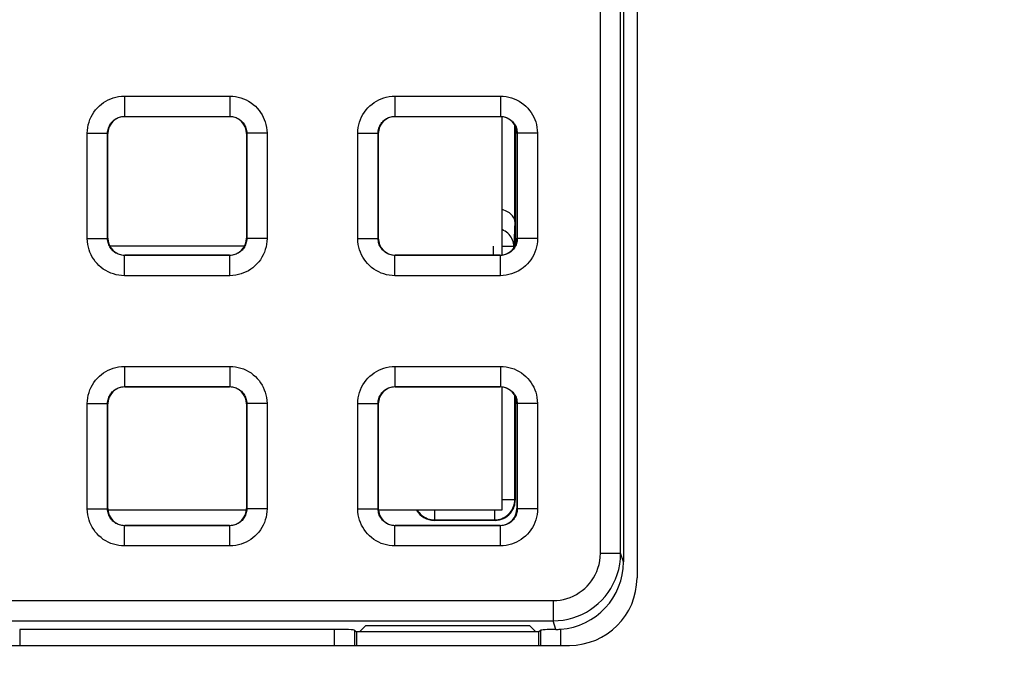
# Model space of a CAD drawing. Units: millimetres. Extents: x -155 to 85, y -274 to 276.
# Drawn here: x 28 to 42, y 133 to 143 of the extents above; entities that cross this region are included whole.
import ezdxf

# ---------------------------------------------------------------- set-up
doc = ezdxf.new("R2010")
doc.units = ezdxf.units.MM
doc.header["$LTSCALE"] = 16.335
doc.layers.get('0').update_dxf_attribs({"linetype": 'CONTINUOUS'})
for name, color, linetype in [('ASSI', 7, 'CONTINUOUS'), ('DRAFT', 7, 'CONTINUOUS'), ('RACCORDO', 7, 'CONTINUOUS')]:
    doc.layers.add(name, color=color, linetype=linetype)
doc.styles.get("Standard").update_dxf_attribs({"font": 'txt', "width": 0.8})
doc.dimstyles.new('DIMSTYLE_1', dxfattribs={"dimtxt": 3, "dimasz": 3, "dimexe": 1.5, "dimexo": 0.5, "dimgap": 0.75, "dimtad": 1, "dimtxsty": 'STANDARD', "dimblk": '_FILLED', "dimblk1": '_FILLED', "dimblk2": '_FILLED', "dimcen": 0.09, "dimazin": 2, "dimtfac": 1, "dimtofl": 0, "dimtmove": 0, "dimatfit": 3, "dimldrblk": '_FILLED', "dimfxl": 1, "dimtolj": 1, "dimarcsym": 0})

# ---------------------------------------------------------------- blocks, each defined once
blk = doc.blocks.new('_FILLED')
at = {"color": 0, "linetype": 'BYBLOCK'}
blk.add_solid([(0, 0), (-1, 0.3167), (-1, -0.3167)], dxfattribs=at)
blk = doc.blocks.new('*D5')
at = {"color": 7, "linetype": 'CONTINUOUS'}
for p, q in [((0.5, 235.5), (74.792, 235.5)), ((73.292, 235.5), (73.292, 0)), ((73.292, -235.5), (73.292, 0)), ((0.5, -235.5), (74.792, -235.5))]:
    blk.add_line(p, q, dxfattribs=at)
at = {"color": 7, "linetype": 'CONTINUOUS', "xscale": 3, "yscale": 3, "zscale": 3}
for p, rotation in [((73.292, 235.5), 90), ((73.292, -235.5), 270)]:
    blk.add_blockref('_FILLED', p, dxfattribs=dict(at, rotation=rotation))

msp = doc.modelspace()

# ---------------------------------------------------------------- linework, layer by layer
at = {"color": 7, "linetype": 'CONTINUOUS'}
for p, q in [((36.8, 186.3), (36.8, 134.7)), ((34.8, 141.525), (34.8, 139.475)), ((34.8, 137.525), (34.8, 135.7)), ((31.025, 135.7), (28.975, 135.7)), ((34.8, 135.7), (32.975, 135.7))]:
    msp.add_line(p, q, dxfattribs=at)
at = {"layer": 'ASSI', "color": 7, "linetype": 'CONTINUOUS'}
for p, q in [((36.8, 186.3), (36.8, 134.7)), ((-35.8, 133.7), (35.8, 133.7))]:
    msp.add_line(p, q, dxfattribs=at)
msp.add_arc((35.8, 134.7), 1, 270, 360, dxfattribs=at)
at = {"layer": 'DRAFT', "color": 7, "linetype": 'CONTINUOUS'}
for p, q in [((32.787, 133.989), (32.698, 133.9)), ((35.213, 133.989), (32.787, 133.989)), ((35.302, 133.9), (35.213, 133.989)), ((32.65, 133.9), (32.65, 133.7)), ((35.35, 133.9), (32.65, 133.9)), ((35.35, 133.7), (35.35, 133.9))]:
    msp.add_line(p, q, dxfattribs=at)
at = {"layer": 'RACCORDO', "color": 7, "linetype": 'CONTINUOUS'}
for p, q in [((36.6, 186.1), (36.6, 134.937)), ((29.225, 141.525), (30.775, 141.525)), ((33.225, 141.525), (34.775, 141.525)), ((35, 141.383), (35, 139.617)), ((28.975, 139.725), (28.975, 141.275)), ((31.025, 141.275), (31.025, 139.725)), ((32.975, 139.725), (32.975, 141.275)), ((35.025, 141.275), (35.025, 139.725)), ((30.775, 139.475), (29.225, 139.475)), ((34.775, 139.475), (33.225, 139.475)), ((29.225, 137.525), (30.775, 137.525)), ((33.225, 137.525), (34.775, 137.525)), ((35, 137.383), (35, 135.85)), ((28.975, 135.725), (28.975, 137.275)), ((31.025, 137.275), (31.025, 135.725)), ((32.975, 135.725), (32.975, 137.275)), ((35.025, 137.275), (35.025, 135.725)), ((30.775, 135.475), (29.225, 135.475)), ((34.775, 135.475), (33.225, 135.475)), ((34.7, 135.55), (33.8, 135.55)), ((32.329, 133.937), (27.671, 133.937)), ((32.628, 133.922), (32.65, 133.9)), ((35.372, 133.922), (35.35, 133.9))]:
    msp.add_line(p, q, dxfattribs=at)
at = {"layer": 'RACCORDO', "color": 250, "linetype": 'CONTINUOUS'}
for p, q in [((36.258, 135.063), (36.258, 186.058)), ((36.558, 135.063), (36.558, 186.058)), ((29.221, 141.829), (29.221, 141.529)), ((29.221, 141.829), (30.779, 141.829)), ((30.779, 141.829), (30.779, 141.529)), ((33.221, 141.829), (33.221, 141.529)), ((33.221, 141.829), (34.779, 141.829)), ((34.779, 141.829), (34.779, 141.529)), ((29.225, 141.525), (29.221, 141.529)), ((29.221, 141.529), (30.779, 141.529)), ((30.775, 141.525), (30.779, 141.529)), ((33.225, 141.525), (33.221, 141.529)), ((33.221, 141.529), (34.779, 141.529)), ((34.775, 141.525), (34.779, 141.529)), ((34.993, 139.971), (34.993, 141.397)), ((28.671, 139.721), (28.671, 141.279)), ((28.671, 141.279), (28.971, 141.279)), ((28.971, 139.721), (28.971, 141.279)), ((28.975, 141.275), (28.971, 141.279)), ((31.025, 141.275), (31.029, 141.279)), ((31.029, 141.279), (31.029, 139.721)), ((31.329, 141.279), (31.029, 141.279)), ((31.329, 141.279), (31.329, 139.721)), ((32.671, 139.721), (32.671, 141.279)), ((32.671, 141.279), (32.971, 141.279)), ((32.971, 139.721), (32.971, 141.279)), ((32.975, 141.275), (32.971, 141.279)), ((35.025, 141.275), (35.029, 141.279)), ((35.029, 141.279), (35.029, 139.721)), ((35.329, 141.279), (35.029, 141.279)), ((35.329, 141.279), (35.329, 139.721)), ((34.993, 139.971), (34.979, 139.607)), ((28.671, 139.721), (28.971, 139.721)), ((28.975, 139.725), (28.971, 139.721)), ((31.025, 139.725), (31.029, 139.721)), ((31.329, 139.721), (31.029, 139.721)), ((32.671, 139.721), (32.971, 139.721)), ((32.975, 139.725), (32.971, 139.721)), ((35.025, 139.725), (35.029, 139.721)), ((35.329, 139.721), (35.029, 139.721)), ((30.995, 139.607), (29.005, 139.607)), ((34.679, 139.475), (34.679, 139.607)), ((34.8, 139.607), (34.979, 139.607)), ((34.979, 139.607), (34.978, 139.63)), ((34.979, 139.581), (34.979, 139.607)), ((29.225, 139.475), (29.221, 139.471)), ((29.221, 139.171), (29.221, 139.471)), ((30.779, 139.471), (29.221, 139.471)), ((30.775, 139.475), (30.779, 139.471)), ((30.779, 139.171), (30.779, 139.471)), ((33.225, 139.475), (33.221, 139.471)), ((33.221, 139.171), (33.221, 139.471)), ((34.779, 139.471), (33.221, 139.471)), ((34.775, 139.475), (34.779, 139.471)), ((34.779, 139.171), (34.779, 139.471)), ((30.779, 139.171), (29.221, 139.171)), ((34.779, 139.171), (33.221, 139.171)), ((29.221, 137.829), (29.221, 137.529)), ((29.221, 137.829), (30.779, 137.829)), ((30.779, 137.829), (30.779, 137.529)), ((33.221, 137.829), (33.221, 137.529)), ((33.221, 137.829), (34.779, 137.829)), ((34.779, 137.829), (34.779, 137.529)), ((29.225, 137.525), (29.221, 137.529)), ((29.221, 137.529), (30.779, 137.529)), ((30.775, 137.525), (30.779, 137.529)), ((33.225, 137.525), (33.221, 137.529)), ((33.221, 137.529), (34.779, 137.529)), ((34.775, 137.525), (34.779, 137.529)), ((34.993, 135.857), (34.993, 137.397)), ((28.671, 135.721), (28.671, 137.279)), ((28.671, 137.279), (28.971, 137.279)), ((28.971, 135.721), (28.971, 137.279)), ((28.975, 137.275), (28.971, 137.279)), ((31.025, 137.275), (31.029, 137.279)), ((31.029, 137.279), (31.029, 135.721)), ((31.329, 137.279), (31.029, 137.279)), ((31.329, 137.279), (31.329, 135.721)), ((32.671, 135.721), (32.671, 137.279)), ((32.671, 137.279), (32.971, 137.279)), ((32.971, 135.721), (32.971, 137.279)), ((32.975, 137.275), (32.971, 137.279)), ((35.025, 137.275), (35.029, 137.279)), ((35.029, 137.279), (35.029, 135.721)), ((35.329, 137.279), (35.029, 137.279)), ((35.329, 137.279), (35.329, 135.721)), ((34.8, 135.857), (34.993, 135.857)), ((35, 135.85), (34.993, 135.857)), ((28.671, 135.721), (28.971, 135.721)), ((28.975, 135.725), (28.971, 135.721)), ((31.025, 135.725), (31.029, 135.721)), ((31.329, 135.721), (31.029, 135.721)), ((32.671, 135.721), (32.971, 135.721)), ((32.975, 135.725), (32.971, 135.721)), ((33.807, 135.7), (33.807, 135.557)), ((34.693, 135.7), (34.693, 135.557)), ((35.025, 135.725), (35.029, 135.721)), ((35.329, 135.721), (35.029, 135.721)), ((33.8, 135.55), (33.807, 135.557)), ((33.807, 135.557), (34.693, 135.557)), ((34.7, 135.55), (34.693, 135.557)), ((29.225, 135.475), (29.221, 135.471)), ((29.221, 135.171), (29.221, 135.471)), ((30.779, 135.471), (29.221, 135.471)), ((30.775, 135.475), (30.779, 135.471)), ((30.779, 135.171), (30.779, 135.471)), ((33.225, 135.475), (33.221, 135.471)), ((33.221, 135.171), (33.221, 135.471)), ((34.779, 135.471), (33.221, 135.471)), ((34.775, 135.475), (34.779, 135.471)), ((34.779, 135.171), (34.779, 135.471)), ((30.779, 135.171), (29.221, 135.171)), ((34.779, 135.171), (33.221, 135.171)), ((36.258, 135.063), (36.558, 135.063)), ((36.6, 134.937), (36.558, 135.063)), ((-35.559, 134.363), (35.559, 134.363)), ((35.559, 134.363), (35.559, 134.063)), ((-35.559, 134.063), (35.559, 134.063)), ((35.601, 133.936), (35.559, 134.063)), ((27.671, 133.937), (27.671, 133.7)), ((32.329, 133.7), (32.329, 133.937)), ((32.628, 133.7), (32.628, 133.922)), ((35.372, 133.922), (35.372, 133.7)), ((35.671, 133.939), (35.671, 133.7))]:
    msp.add_line(p, q, dxfattribs=at)
for points in [[(28.671, 141.279), (28.673, 141.321), (28.678, 141.363), (28.686, 141.403), (28.697, 141.443), (28.71, 141.482), (28.727, 141.52), (28.747, 141.556), (28.769, 141.592), (28.794, 141.625), (28.821, 141.656), (28.851, 141.685), (28.882, 141.711), (28.913, 141.734), (28.947, 141.755), (28.981, 141.773), (29.017, 141.789), (29.054, 141.803), (29.093, 141.813), (29.134, 141.821), (29.177, 141.826), (29.221, 141.829)], [(30.779, 141.829), (30.821, 141.827), (30.863, 141.822), (30.903, 141.814), (30.943, 141.803), (30.982, 141.79), (31.02, 141.773), (31.056, 141.753), (31.092, 141.731), (31.125, 141.706), (31.156, 141.679), (31.185, 141.649), (31.211, 141.618), (31.234, 141.587), (31.255, 141.553), (31.273, 141.519), (31.289, 141.483), (31.303, 141.446), (31.313, 141.407), (31.321, 141.366), (31.326, 141.323), (31.329, 141.279)], [(32.671, 141.279), (32.673, 141.321), (32.678, 141.363), (32.686, 141.403), (32.697, 141.443), (32.71, 141.482), (32.727, 141.52), (32.747, 141.556), (32.769, 141.592), (32.794, 141.625), (32.821, 141.656), (32.851, 141.685), (32.882, 141.711), (32.913, 141.734), (32.947, 141.755), (32.981, 141.773), (33.017, 141.789), (33.054, 141.803), (33.093, 141.813), (33.134, 141.821), (33.177, 141.826), (33.221, 141.829)], [(34.779, 141.829), (34.821, 141.827), (34.863, 141.822), (34.903, 141.814), (34.943, 141.803), (34.982, 141.79), (35.02, 141.773), (35.056, 141.753), (35.092, 141.731), (35.125, 141.706), (35.156, 141.679), (35.185, 141.649), (35.211, 141.618), (35.234, 141.587), (35.255, 141.553), (35.273, 141.519), (35.289, 141.483), (35.303, 141.446), (35.313, 141.407), (35.321, 141.366), (35.326, 141.323), (35.329, 141.279)], [(28.971, 141.279), (28.972, 141.298), (28.974, 141.317), (28.978, 141.335), (28.983, 141.353), (28.989, 141.371), (28.997, 141.388), (29.006, 141.405), (29.016, 141.421), (29.027, 141.436), (29.04, 141.45), (29.053, 141.463), (29.067, 141.475), (29.081, 141.486), (29.096, 141.495), (29.112, 141.503), (29.128, 141.511), (29.145, 141.517), (29.163, 141.522), (29.182, 141.525), (29.201, 141.528), (29.221, 141.529)], [(30.779, 141.529), (30.798, 141.528), (30.817, 141.526), (30.835, 141.522), (30.853, 141.517), (30.871, 141.511), (30.888, 141.503), (30.905, 141.494), (30.921, 141.484), (30.936, 141.473), (30.95, 141.46), (30.963, 141.447), (30.975, 141.433), (30.986, 141.419), (30.995, 141.404), (31.003, 141.388), (31.011, 141.372), (31.017, 141.355), (31.022, 141.337), (31.025, 141.318), (31.028, 141.299), (31.029, 141.279)], [(32.971, 141.279), (32.972, 141.298), (32.974, 141.317), (32.978, 141.335), (32.983, 141.353), (32.989, 141.371), (32.997, 141.388), (33.006, 141.405), (33.016, 141.421), (33.027, 141.436), (33.04, 141.45), (33.053, 141.463), (33.067, 141.475), (33.081, 141.486), (33.096, 141.495), (33.112, 141.503), (33.128, 141.511), (33.145, 141.517), (33.163, 141.522), (33.182, 141.525), (33.201, 141.528), (33.221, 141.529)], [(34.779, 141.529), (34.798, 141.528), (34.817, 141.526), (34.835, 141.522), (34.853, 141.517), (34.871, 141.511), (34.888, 141.503), (34.905, 141.494), (34.921, 141.484), (34.936, 141.473), (34.95, 141.46), (34.963, 141.447), (34.975, 141.433), (34.986, 141.419), (34.995, 141.404), (35.003, 141.388), (35.011, 141.372), (35.017, 141.355), (35.022, 141.337), (35.025, 141.318), (35.028, 141.299), (35.029, 141.279)], [(34.938, 139.742), (34.924, 139.762), (34.908, 139.781), (34.89, 139.799), (34.871, 139.815), (34.85, 139.829), (34.828, 139.842), (34.805, 139.853), (34.8, 139.855)], [(29.221, 139.171), (29.179, 139.173), (29.137, 139.178), (29.097, 139.186), (29.057, 139.197), (29.018, 139.21), (28.98, 139.227), (28.944, 139.247), (28.908, 139.269), (28.875, 139.294), (28.844, 139.321), (28.815, 139.351), (28.789, 139.382), (28.766, 139.413), (28.745, 139.447), (28.727, 139.481), (28.711, 139.517), (28.697, 139.554), (28.687, 139.593), (28.679, 139.634), (28.674, 139.677), (28.671, 139.721)], [(29.221, 139.471), (29.202, 139.472), (29.183, 139.474), (29.165, 139.478), (29.147, 139.483), (29.129, 139.489), (29.112, 139.497), (29.095, 139.506), (29.079, 139.516), (29.064, 139.527), (29.05, 139.54), (29.037, 139.553), (29.025, 139.567), (29.014, 139.581), (29.005, 139.596), (28.997, 139.612), (28.989, 139.628), (28.983, 139.645), (28.978, 139.663), (28.975, 139.682), (28.972, 139.701), (28.971, 139.721)], [(31.029, 139.721), (31.028, 139.702), (31.026, 139.683), (31.022, 139.665), (31.017, 139.647), (31.011, 139.629), (31.003, 139.612), (30.994, 139.595), (30.984, 139.579), (30.973, 139.564), (30.96, 139.55), (30.947, 139.537), (30.933, 139.525), (30.919, 139.514), (30.904, 139.505), (30.888, 139.497), (30.872, 139.489), (30.855, 139.483), (30.837, 139.478), (30.818, 139.475), (30.799, 139.472), (30.779, 139.471)], [(31.329, 139.721), (31.327, 139.679), (31.322, 139.637), (31.314, 139.597), (31.303, 139.557), (31.29, 139.518), (31.273, 139.48), (31.253, 139.444), (31.231, 139.408), (31.206, 139.375), (31.179, 139.344), (31.149, 139.315), (31.118, 139.289), (31.087, 139.266), (31.053, 139.245), (31.019, 139.227), (30.983, 139.211), (30.946, 139.197), (30.907, 139.187), (30.866, 139.179), (30.823, 139.174), (30.779, 139.171)], [(33.221, 139.171), (33.179, 139.173), (33.137, 139.178), (33.097, 139.186), (33.057, 139.197), (33.018, 139.21), (32.98, 139.227), (32.944, 139.247), (32.908, 139.269), (32.875, 139.294), (32.844, 139.321), (32.815, 139.351), (32.789, 139.382), (32.766, 139.413), (32.745, 139.447), (32.727, 139.481), (32.711, 139.517), (32.697, 139.554), (32.687, 139.593), (32.679, 139.634), (32.674, 139.677), (32.671, 139.721)], [(33.221, 139.471), (33.202, 139.472), (33.183, 139.474), (33.165, 139.478), (33.147, 139.483), (33.129, 139.489), (33.112, 139.497), (33.095, 139.506), (33.079, 139.516), (33.064, 139.527), (33.05, 139.54), (33.037, 139.553), (33.025, 139.567), (33.014, 139.581), (33.005, 139.596), (32.997, 139.612), (32.989, 139.628), (32.983, 139.645), (32.978, 139.663), (32.975, 139.682), (32.972, 139.701), (32.971, 139.721)], [(35.029, 139.721), (35.028, 139.702), (35.026, 139.683), (35.022, 139.665), (35.017, 139.647), (35.011, 139.629), (35.003, 139.612), (34.994, 139.595), (34.984, 139.579), (34.973, 139.564), (34.96, 139.55), (34.947, 139.537), (34.933, 139.525), (34.919, 139.514), (34.904, 139.505), (34.888, 139.497), (34.872, 139.489), (34.855, 139.483), (34.837, 139.478), (34.818, 139.475), (34.799, 139.472), (34.779, 139.471)], [(35.329, 139.721), (35.327, 139.679), (35.322, 139.637), (35.314, 139.597), (35.303, 139.557), (35.29, 139.518), (35.273, 139.48), (35.253, 139.444), (35.231, 139.408), (35.206, 139.375), (35.179, 139.344), (35.149, 139.315), (35.118, 139.289), (35.087, 139.266), (35.053, 139.245), (35.019, 139.227), (34.983, 139.211), (34.946, 139.197), (34.907, 139.187), (34.866, 139.179), (34.823, 139.174), (34.779, 139.171)], [(34.978, 139.63), (34.974, 139.654), (34.968, 139.677), (34.96, 139.699), (34.95, 139.721), (34.938, 139.742)], [(28.671, 137.279), (28.673, 137.321), (28.678, 137.363), (28.686, 137.403), (28.697, 137.443), (28.71, 137.482), (28.727, 137.52), (28.747, 137.556), (28.769, 137.592), (28.794, 137.625), (28.821, 137.656), (28.851, 137.685), (28.882, 137.711), (28.913, 137.734), (28.947, 137.755), (28.981, 137.773), (29.017, 137.789), (29.054, 137.803), (29.093, 137.813), (29.134, 137.821), (29.177, 137.826), (29.221, 137.829)], [(30.779, 137.829), (30.821, 137.827), (30.863, 137.822), (30.903, 137.814), (30.943, 137.803), (30.982, 137.79), (31.02, 137.773), (31.056, 137.753), (31.092, 137.731), (31.125, 137.706), (31.156, 137.679), (31.185, 137.649), (31.211, 137.618), (31.234, 137.587), (31.255, 137.553), (31.273, 137.519), (31.289, 137.483), (31.303, 137.446), (31.313, 137.407), (31.321, 137.366), (31.326, 137.323), (31.329, 137.279)], [(32.671, 137.279), (32.673, 137.321), (32.678, 137.363), (32.686, 137.403), (32.697, 137.443), (32.71, 137.482), (32.727, 137.52), (32.747, 137.556), (32.769, 137.592), (32.794, 137.625), (32.821, 137.656), (32.851, 137.685), (32.882, 137.711), (32.913, 137.734), (32.947, 137.755), (32.981, 137.773), (33.017, 137.789), (33.054, 137.803), (33.093, 137.813), (33.134, 137.821), (33.177, 137.826), (33.221, 137.829)], [(34.779, 137.829), (34.821, 137.827), (34.863, 137.822), (34.903, 137.814), (34.943, 137.803), (34.982, 137.79), (35.02, 137.773), (35.056, 137.753), (35.092, 137.731), (35.125, 137.706), (35.156, 137.679), (35.185, 137.649), (35.211, 137.618), (35.234, 137.587), (35.255, 137.553), (35.273, 137.519), (35.289, 137.483), (35.303, 137.446), (35.313, 137.407), (35.321, 137.366), (35.326, 137.323), (35.329, 137.279)], [(28.971, 137.279), (28.972, 137.298), (28.974, 137.317), (28.978, 137.335), (28.983, 137.353), (28.989, 137.371), (28.997, 137.388), (29.006, 137.405), (29.016, 137.421), (29.027, 137.436), (29.04, 137.45), (29.053, 137.463), (29.067, 137.475), (29.081, 137.486), (29.096, 137.495), (29.112, 137.503), (29.128, 137.511), (29.145, 137.517), (29.163, 137.522), (29.182, 137.525), (29.201, 137.528), (29.221, 137.529)], [(30.779, 137.529), (30.798, 137.528), (30.817, 137.526), (30.835, 137.522), (30.853, 137.517), (30.871, 137.511), (30.888, 137.503), (30.905, 137.494), (30.921, 137.484), (30.936, 137.473), (30.95, 137.46), (30.963, 137.447), (30.975, 137.433), (30.986, 137.419), (30.995, 137.404), (31.003, 137.388), (31.011, 137.372), (31.017, 137.355), (31.022, 137.337), (31.025, 137.318), (31.028, 137.299), (31.029, 137.279)], [(32.971, 137.279), (32.972, 137.298), (32.974, 137.317), (32.978, 137.335), (32.983, 137.353), (32.989, 137.371), (32.997, 137.388), (33.006, 137.405), (33.016, 137.421), (33.027, 137.436), (33.04, 137.45), (33.053, 137.463), (33.067, 137.475), (33.081, 137.486), (33.096, 137.495), (33.112, 137.503), (33.128, 137.511), (33.145, 137.517), (33.163, 137.522), (33.182, 137.525), (33.201, 137.528), (33.221, 137.529)], [(34.779, 137.529), (34.798, 137.528), (34.817, 137.526), (34.835, 137.522), (34.853, 137.517), (34.871, 137.511), (34.888, 137.503), (34.905, 137.494), (34.921, 137.484), (34.936, 137.473), (34.95, 137.46), (34.963, 137.447), (34.975, 137.433), (34.986, 137.419), (34.995, 137.404), (35.003, 137.388), (35.011, 137.372), (35.017, 137.355), (35.022, 137.337), (35.025, 137.318), (35.028, 137.299), (35.029, 137.279)], [(34.988, 135.805), (34.992, 135.831), (34.993, 135.857)], [(29.221, 135.171), (29.179, 135.173), (29.137, 135.178), (29.097, 135.186), (29.057, 135.197), (29.018, 135.21), (28.98, 135.227), (28.944, 135.247), (28.908, 135.269), (28.875, 135.294), (28.844, 135.321), (28.815, 135.351), (28.789, 135.382), (28.766, 135.413), (28.745, 135.447), (28.727, 135.481), (28.711, 135.517), (28.697, 135.554), (28.687, 135.593), (28.679, 135.634), (28.674, 135.677), (28.671, 135.721)], [(29.221, 135.471), (29.202, 135.472), (29.183, 135.474), (29.165, 135.478), (29.147, 135.483), (29.129, 135.489), (29.112, 135.497), (29.095, 135.506), (29.079, 135.516), (29.064, 135.527), (29.05, 135.54), (29.037, 135.553), (29.025, 135.567), (29.014, 135.581), (29.005, 135.596), (28.997, 135.612), (28.989, 135.628), (28.983, 135.645), (28.978, 135.663), (28.975, 135.682), (28.972, 135.701), (28.971, 135.721)], [(31.029, 135.721), (31.028, 135.702), (31.026, 135.683), (31.022, 135.665), (31.017, 135.647), (31.011, 135.629), (31.003, 135.612), (30.994, 135.595), (30.984, 135.579), (30.973, 135.564), (30.96, 135.55), (30.947, 135.537), (30.933, 135.525), (30.919, 135.514), (30.904, 135.505), (30.888, 135.497), (30.872, 135.489), (30.855, 135.483), (30.837, 135.478), (30.818, 135.475), (30.799, 135.472), (30.779, 135.471)], [(31.329, 135.721), (31.327, 135.679), (31.322, 135.637), (31.314, 135.597), (31.303, 135.557), (31.29, 135.518), (31.273, 135.48), (31.253, 135.444), (31.231, 135.408), (31.206, 135.375), (31.179, 135.344), (31.149, 135.315), (31.118, 135.289), (31.087, 135.266), (31.053, 135.245), (31.019, 135.227), (30.983, 135.211), (30.946, 135.197), (30.907, 135.187), (30.866, 135.179), (30.823, 135.174), (30.779, 135.171)], [(33.221, 135.171), (33.179, 135.173), (33.137, 135.178), (33.097, 135.186), (33.057, 135.197), (33.018, 135.21), (32.98, 135.227), (32.944, 135.247), (32.908, 135.269), (32.875, 135.294), (32.844, 135.321), (32.815, 135.351), (32.789, 135.382), (32.766, 135.413), (32.745, 135.447), (32.727, 135.481), (32.711, 135.517), (32.697, 135.554), (32.687, 135.593), (32.679, 135.634), (32.674, 135.677), (32.671, 135.721)], [(33.221, 135.471), (33.202, 135.472), (33.183, 135.474), (33.165, 135.478), (33.147, 135.483), (33.129, 135.489), (33.112, 135.497), (33.095, 135.506), (33.079, 135.516), (33.064, 135.527), (33.05, 135.54), (33.037, 135.553), (33.025, 135.567), (33.014, 135.581), (33.005, 135.596), (32.997, 135.612), (32.989, 135.628), (32.983, 135.645), (32.978, 135.663), (32.975, 135.682), (32.972, 135.701), (32.971, 135.721)], [(33.552, 135.7), (33.561, 135.685), (33.577, 135.664), (33.595, 135.645), (33.614, 135.627), (33.635, 135.611), (33.657, 135.597), (33.68, 135.585), (33.704, 135.575), (33.729, 135.567), (33.755, 135.562), (33.781, 135.558), (33.807, 135.557)], [(35.029, 135.721), (35.028, 135.702), (35.026, 135.683), (35.022, 135.665), (35.017, 135.647), (35.011, 135.629), (35.003, 135.612), (34.994, 135.595), (34.984, 135.579), (34.973, 135.564), (34.96, 135.55), (34.947, 135.537), (34.933, 135.525), (34.919, 135.514), (34.904, 135.505), (34.888, 135.497), (34.872, 135.489), (34.855, 135.483), (34.837, 135.478), (34.818, 135.475), (34.799, 135.472), (34.779, 135.471)], [(35.329, 135.721), (35.327, 135.679), (35.322, 135.637), (35.314, 135.597), (35.303, 135.557), (35.29, 135.518), (35.273, 135.48), (35.253, 135.444), (35.231, 135.408), (35.206, 135.375), (35.179, 135.344), (35.149, 135.315), (35.118, 135.289), (35.087, 135.266), (35.053, 135.245), (35.019, 135.227), (34.983, 135.211), (34.946, 135.197), (34.907, 135.187), (34.866, 135.179), (34.823, 135.174), (34.779, 135.171)], [(34.939, 135.685), (34.953, 135.707), (34.965, 135.73), (34.975, 135.754), (34.983, 135.779), (34.988, 135.805)], [(34.693, 135.557), (34.719, 135.558), (34.745, 135.562), (34.771, 135.567), (34.796, 135.575), (34.82, 135.585), (34.843, 135.597), (34.865, 135.611), (34.886, 135.627), (34.905, 135.645), (34.923, 135.664), (34.939, 135.685)], [(35.559, 134.363), (35.612, 134.365), (35.664, 134.371), (35.715, 134.38), (35.764, 134.394), (35.812, 134.41), (35.858, 134.43), (35.903, 134.454), (35.946, 134.48), (35.988, 134.51), (36.027, 134.543), (36.063, 134.578), (36.097, 134.616), (36.128, 134.656), (36.156, 134.699), (36.182, 134.745), (36.204, 134.793), (36.223, 134.844), (36.238, 134.897), (36.249, 134.951), (36.255, 135.006), (36.258, 135.063)], [(35.559, 134.063), (35.634, 134.066), (35.709, 134.075), (35.781, 134.088), (35.852, 134.107), (35.92, 134.131), (35.986, 134.159), (36.051, 134.193), (36.113, 134.231), (36.172, 134.274), (36.227, 134.32), (36.279, 134.37), (36.328, 134.425), (36.372, 134.482), (36.412, 134.544), (36.449, 134.609), (36.481, 134.678), (36.508, 134.75), (36.529, 134.825), (36.545, 134.903), (36.555, 134.982), (36.558, 135.063)]]:
    msp.add_lwpolyline(points, dxfattribs=at)
at = {"layer": 'RACCORDO', "color": 7, "linetype": 'CONTINUOUS'}
for points in [[(34.993, 139.971), (34.991, 139.99), (34.987, 140.008), (34.98, 140.025), (34.97, 140.042), (34.959, 140.058), (34.945, 140.073), (34.929, 140.087), (34.912, 140.1), (34.894, 140.112), (34.874, 140.123), (34.853, 140.132), (34.831, 140.141), (34.809, 140.148), (34.8, 140.15)], [(35.601, 133.936), (35.612, 133.936), (35.624, 133.937), (35.636, 133.937), (35.648, 133.938), (35.66, 133.938), (35.671, 133.939)]]:
    msp.add_lwpolyline(points, dxfattribs=at)
for centre, major_axis, ratio, start_param, end_param in [((29.225, 141.275), (-0.177, 0.177), 0.999695, -0.785246, 0.785246), ((30.775, 141.275), (0.177, 0.177), 0.999695, -0.785246, 0.785246), ((33.225, 141.275), (-0.177, 0.177), 0.999695, -0.785246, 0.785246), ((34.775, 141.275), (0.177, 0.177), 0.999695, -0.785246, 0.785246), ((29.225, 139.725), (-0.177, -0.177), 0.999695, -0.785246, 0.785246), ((30.775, 139.725), (0.177, -0.177), 0.999695, -0.785246, 0.785246), ((33.225, 139.725), (-0.177, -0.177), 0.999695, -0.785246, 0.785246), ((34.775, 139.725), (0.177, -0.177), 0.999695, -0.785246, 0.785246), ((29.225, 137.275), (-0.177, 0.177), 0.999695, -0.785246, 0.785246), ((30.775, 137.275), (0.177, 0.177), 0.999695, -0.785246, 0.785246), ((33.225, 137.275), (-0.177, 0.177), 0.999695, -0.785246, 0.785246), ((34.775, 137.275), (0.177, 0.177), 0.999695, -0.785246, 0.785246), ((34.7, 135.85), (-0.212, 0.212), 0.999695, -2.444698, -2.356347), ((29.225, 135.725), (-0.177, -0.177), 0.999695, -0.785246, 0.785246), ((30.775, 135.725), (0.177, -0.177), 0.999695, -0.785246, 0.785246), ((33.225, 135.725), (-0.177, -0.177), 0.999695, -0.785246, 0.785246), ((33.8, 135.85), (0.212, 0.212), 0.999695, -3.403453, -2.356347), ((34.775, 135.725), (0.177, -0.177), 0.999695, -0.785246, 0.785246), ((34.7, 135.85), (0.212, -0.212), 0.999695, 0.087022, 0.696895), ((34.7, 135.85), (-0.212, 0.212), 0.999695, -3.926839, -3.054571), ((35.6, 134.938), (-0.316, 0.95), 0.998478, -3.391979, -1.89276), ((32.329, 133.921), (0.3, 0), 0.052408, 0.05236, 1.570796), ((35.671, 133.921), (0.3, 0), 0.052408, 1.807902, 3.089233)]:
    msp.add_ellipse(centre, major_axis=major_axis, ratio=ratio, start_param=start_param, end_param=end_param, dxfattribs=at)

# ---------------------------------------------------------------- dimensions: what is measured, and where the dimension line sits
at = {"color": 7, "linetype": 'CONTINUOUS'}
dim = msp.add_linear_dim(base=(73.292, -235.5), p1=(0, 235.5), p2=(0, -235.5), angle=270, dimstyle='DIMSTYLE_1', dxfattribs=at)
dim.commit()
dim.dimension.update_dxf_attribs({"geometry": '*D5', "text_midpoint": (73.292, -3.214), "dimtype": 160})

doc.saveas('drawing.dxf')
